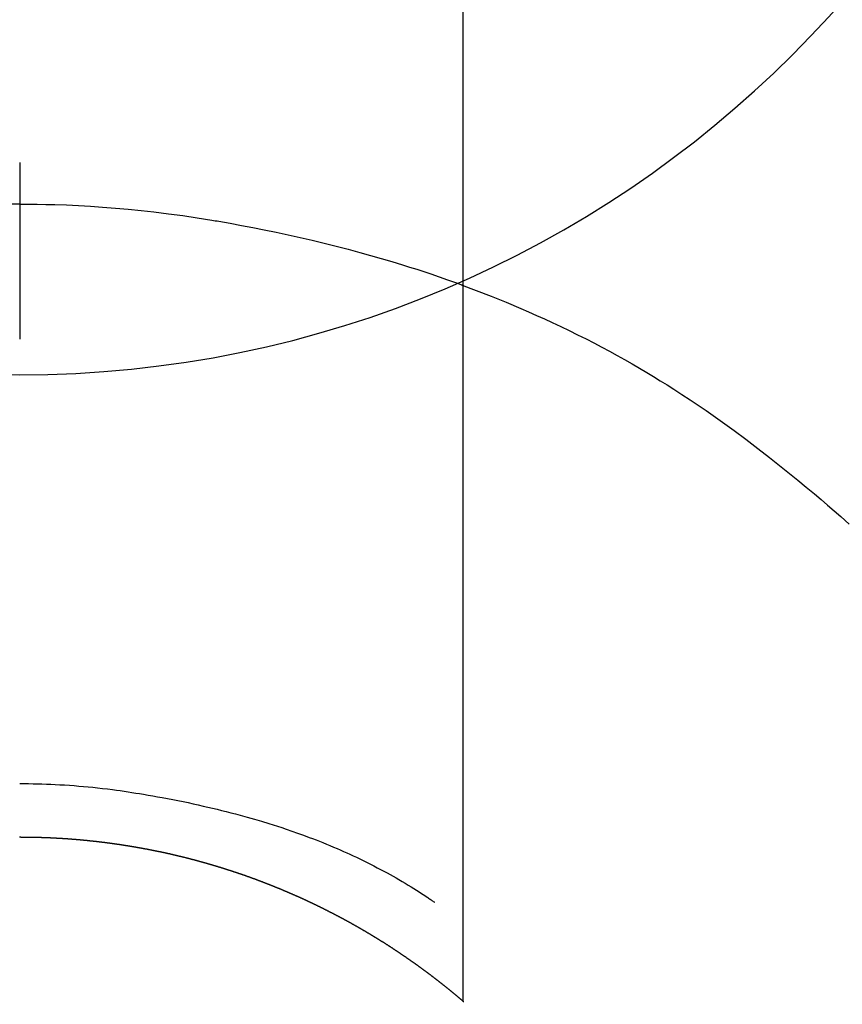
# Model space of a CAD drawing. Units: millimetres. Extents: x -109 to 26472, y -120 to 8847.
# Drawn here: x 15352 to 15366, y 7226 to 7243 of the extents above; entities that cross this region are included whole.
import ezdxf

# ---------------------------------------------------------------- set-up
doc = ezdxf.new("R2010")
doc.units = ezdxf.units.MM
doc.layers.get('DEFPOINTS').update_dxf_attribs({"color": 146})
doc.layers.add('150-機器', color=8, linetype='Continuous')
doc.layers.add('160-文字', color=254, linetype='Continuous')
doc.styles.add('KH001', font='txt')
doc.dimstyles.new('KH1xx030', dxfattribs={"dimscale": 30, "dimtxt": 2, "dimasz": 0.6, "dimexe": 0.3, "dimexo": 1.2, "dimgap": 0.5, "dimtad": 3, "dimdec": 1, "dimdsep": 46, "dimlunit": 6, "dimtxsty": 'KH001', "dimblk": 'DOT', "dimcen": 1, "dimdle": 1, "dimclrd": 256, "dimclre": 256, "dimclrt": 256, "dimadec": 0, "dimazin": 0, "dimtfac": 1, "dimtdec": 1, "dimtix": 1, "dimtmove": 2, "dimatfit": 3, "dimldrblk": 'CLOSEDBLANK', "dimfxl": 1, "dimtolj": 1, "dimtzin": 0, "dimlwd": -1, "dimlwe": -1, "dimarcsym": 0})

# ---------------------------------------------------------------- blocks, each defined once
blk = doc.blocks.new('F402_H')
at = {"layer": '150-機器', "color": 13, "linetype": 'Continuous'}
for p, q in [((-7.509, -29.11), (-7.509, 2.651)), ((0, -26.329), (0, -26.33))]:
    blk.add_line(p, q, dxfattribs=at)
for points in [[(0, -14.905), (0, -14.91), (0, -14.915), (0, -14.92), (0, -14.925), (0, -14.93), (0, -14.935), (0, -14.94), (0, -14.945), (0, -14.95), (0, -14.955), (0, -14.96), (0, -14.965), (0, -14.97), (0, -14.976), (0, -14.981), (0, -14.986), (0, -14.991), (0, -14.996), (0, -15.001), (0, -15.007), (0, -15.012), (0, -15.017), (0, -15.022), (0, -15.028), (0, -15.033), (0, -15.038), (0, -15.043), (0, -15.049), (0, -15.054), (0, -15.059), (0, -15.065), (0, -15.07), (0, -15.075), (0, -15.081), (0, -15.086), (0, -15.091), (0, -15.097), (0, -15.102), (0, -15.107), (0, -15.113), (0, -15.118), (0, -15.124), (0, -15.129), (0, -15.135), (0, -15.14), (0, -15.145), (0, -15.151), (0, -15.156), (0, -15.162), (0, -15.167), (0, -15.173), (0, -15.178), (0, -15.184), (0, -15.189), (0, -15.195), (0, -15.2), (0, -15.206), (0, -15.212), (0, -15.217), (0, -15.223), (0, -15.228), (0, -15.234), (0, -15.24), (0, -15.245), (0, -15.251), (0, -15.256), (0, -15.262), (0, -15.268), (0, -15.272), (0, -15.278), (0, -15.284), (0, -15.289), (0, -15.295), (0, -15.301), (0, -15.306), (0, -15.312), (0, -15.318), (0, -15.323), (0, -15.329), (0, -15.335), (0, -15.341), (0, -15.346), (0, -15.352), (0, -15.358), (0, -15.364), (0, -15.369), (0, -15.375), (0, -15.381), (0, -15.387), (0, -15.393), (0, -15.398), (0, -15.404), (0, -15.41), (0, -15.416), (0, -15.422), (0, -15.427), (0, -15.433), (0, -15.439), (0, -15.445), (0, -15.451), (0, -15.457), (0, -15.463), (0, -15.468), (0, -15.474), (0, -15.48), (0, -15.486), (0, -15.492), (0, -15.498), (0, -15.504), (0, -15.51), (0, -15.516), (0, -15.521), (0, -15.527), (0, -15.533), (0, -15.539), (0, -15.545), (0, -15.551), (0, -15.557), (0, -15.563), (0, -15.569), (0, -15.575), (0, -15.581), (0, -15.587), (0, -15.593), (0, -15.599), (0, -15.605), (0, -15.611)], [(0, -15.611), (-0.148, -15.612), (-0.296, -15.614), (-0.444, -15.616), (-0.592, -15.62), (-0.795, -15.626), (-0.998, -15.636), (-1.201, -15.647), (-1.404, -15.66), (-1.621, -15.677), (-1.837, -15.696), (-2.054, -15.718), (-2.27, -15.742), (-2.516, -15.773), (-2.761, -15.806), (-3.005, -15.842), (-3.25, -15.881), (-3.28, -15.886), (-3.311, -15.892), (-3.341, -15.897), (-3.371, -15.902), (-3.564, -15.936), (-3.756, -15.971), (-3.949, -16.007), (-4.14, -16.045), (-4.344, -16.087), (-4.547, -16.131), (-4.75, -16.176), (-4.952, -16.223), (-5.155, -16.272), (-5.357, -16.322), (-5.559, -16.374), (-5.76, -16.428), (-5.94, -16.479), (-6.12, -16.53), (-6.299, -16.583), (-6.477, -16.638), (-6.599, -16.676), (-6.72, -16.715), (-6.841, -16.754), (-6.962, -16.794), (-7.101, -16.842), (-7.239, -16.891), (-7.377, -16.94), (-7.515, -16.99)], [(0, -15.611), (0, -15.629), (0, -15.647), (0, -15.664), (0, -15.682), (0, -15.7), (0, -15.718), (0, -15.736), (0, -15.754), (0, -15.772), (0, -15.79), (0, -15.808), (0, -15.826), (0, -15.844), (0, -15.862), (0, -15.88), (0, -15.898), (0, -15.916), (0, -15.934), (0, -15.952), (0, -15.97), (0, -15.988), (0, -16.006), (0, -16.024), (0, -16.041), (0, -16.059), (0, -16.077), (0, -16.095), (0, -16.113), (0, -16.131), (0, -16.149), (0, -16.167), (0, -16.185), (0, -16.203), (0, -16.221), (0, -16.239), (0, -16.257), (0, -16.275), (0, -16.293), (0, -16.311), (0, -16.329), (0, -16.347), (0, -16.365), (0, -16.383), (0, -16.401), (0, -16.418), (0, -16.436), (0, -16.454), (0, -16.472), (0, -16.49), (0, -16.508), (0, -16.526), (0, -16.544), (0, -16.562), (0, -16.58), (0, -16.598), (0, -16.616), (0, -16.634), (0, -16.653), (0, -16.671), (0, -16.689), (0, -16.707), (0, -16.725), (0, -16.743), (0, -16.761), (0, -16.779), (0, -16.796), (0, -16.814), (0, -16.832), (0, -16.85), (0, -16.868), (0, -16.886), (0, -16.904), (0, -16.922), (0, -16.94), (0, -16.958), (0, -16.976), (0, -16.994), (0, -17.012), (0, -17.031), (0, -17.049), (0, -17.067), (0, -17.085), (0, -17.103), (0, -17.121), (0, -17.139), (0, -17.156), (0, -17.174), (0, -17.192), (0, -17.21), (0, -17.228), (0, -17.246), (0, -17.264), (0, -17.282), (0, -17.3), (0, -17.318), (0, -17.336), (0, -17.354), (0, -17.372), (0, -17.391), (0, -17.409), (0, -17.427), (0, -17.445), (0, -17.463), (0, -17.481), (0, -17.499), (0, -17.517), (0, -17.534), (0, -17.552), (0, -17.57), (0, -17.588), (0, -17.606), (0, -17.624), (0, -17.642), (0, -17.66), (0, -17.678), (0, -17.696), (0, -17.714), (0, -17.732), (0, -17.75), (0, -17.768), (0, -17.786), (0, -17.805), (0, -17.823), (0, -17.841), (0, -17.859), (0, -17.877), (0, -17.895)], [(0, -15.611), (0.148, -15.612)], [(-7.475, -16.975), (-7.728, -17.073), (-7.98, -17.172), (-8.232, -17.272), (-8.482, -17.377), (-8.615, -17.435), (-8.749, -17.494), (-8.881, -17.554), (-9.013, -17.615), (-9.157, -17.683), (-9.301, -17.752), (-9.444, -17.822), (-9.586, -17.894), (-9.719, -17.962), (-9.851, -18.031), (-9.983, -18.102), (-10.115, -18.174), (-10.24, -18.244), (-10.365, -18.315), (-10.489, -18.387), (-10.613, -18.46), (-10.729, -18.53), (-10.844, -18.6), (-10.958, -18.672), (-11.072, -18.744), (-11.21, -18.833), (-11.347, -18.924), (-11.483, -19.015), (-11.619, -19.107), (-11.738, -19.19), (-11.856, -19.273), (-11.974, -19.357), (-12.091, -19.442), (-12.293, -19.593), (-12.493, -19.746), (-12.692, -19.901), (-12.889, -20.058), (-13.031, -20.172), (-13.172, -20.286), (-13.312, -20.401), (-13.452, -20.518), (-13.564, -20.612), (-13.676, -20.708), (-13.788, -20.804), (-13.898, -20.901), (-14.043, -21.028)], [(0, -25.421), (-0.076, -25.421), (-0.151, -25.422), (-0.227, -25.423), (-0.303, -25.425), (-0.377, -25.427), (-0.451, -25.429), (-0.525, -25.432), (-0.599, -25.436), (-0.68, -25.44), (-0.761, -25.444), (-0.842, -25.45), (-0.923, -25.455), (-1.001, -25.462), (-1.08, -25.469), (-1.158, -25.477), (-1.236, -25.484), (-1.319, -25.493), (-1.403, -25.502), (-1.486, -25.512), (-1.569, -25.522), (-1.636, -25.531), (-1.702, -25.54), (-1.768, -25.55), (-1.834, -25.56), (-1.899, -25.57), (-1.964, -25.581), (-2.029, -25.591), (-2.094, -25.602), (-2.174, -25.616), (-2.254, -25.63), (-2.334, -25.644), (-2.414, -25.659), (-2.502, -25.675), (-2.59, -25.692), (-2.677, -25.709), (-2.765, -25.727), (-2.85, -25.744), (-2.936, -25.763), (-3.021, -25.781), (-3.106, -25.801), (-3.184, -25.818), (-3.262, -25.837), (-3.34, -25.855), (-3.417, -25.874), (-3.496, -25.894), (-3.574, -25.914), (-3.652, -25.934), (-3.73, -25.955), (-3.852, -25.989), (-3.973, -26.023), (-4.094, -26.059), (-4.215, -26.096), (-4.289, -26.119), (-4.362, -26.142), (-4.435, -26.166), (-4.508, -26.191), (-4.607, -26.224), (-4.705, -26.259), (-4.804, -26.295), (-4.901, -26.331), (-4.959, -26.353), (-5.017, -26.375), (-5.074, -26.398), (-5.132, -26.421), (-5.192, -26.445), (-5.252, -26.47), (-5.311, -26.495), (-5.371, -26.521), (-5.426, -26.544), (-5.481, -26.568), (-5.535, -26.593), (-5.59, -26.617), (-5.646, -26.643), (-5.702, -26.669), (-5.758, -26.696), (-5.814, -26.723), (-5.86, -26.746), (-5.906, -26.769), (-5.952, -26.792), (-5.997, -26.816), (-6.053, -26.845), (-6.108, -26.874), (-6.164, -26.903), (-6.219, -26.933), (-6.27, -26.96), (-6.32, -26.989), (-6.37, -27.017), (-6.42, -27.046), (-6.473, -27.077), (-6.524, -27.108), (-6.576, -27.139), (-6.628, -27.171), (-6.672, -27.198), (-6.716, -27.226), (-6.76, -27.254), (-6.803, -27.283), (-6.829, -27.299), (-6.855, -27.316), (-6.88, -27.333), (-6.906, -27.35), (-6.921, -27.36), (-6.936, -27.37), (-6.95, -27.38), (-6.965, -27.39), (-6.977, -27.399), (-6.989, -27.408), (-7.001, -27.416), (-7.014, -27.424), (-7.015, -27.425), (-7.016, -27.426), (-7.017, -27.427), (-7.019, -27.427)], [(-7.517, -29.117), (-7.513, -29.113), (-7.509, -29.11), (-7.505, -29.107), (-7.501, -29.103), (-7.497, -29.1), (-7.493, -29.096), (-7.489, -29.093), (-7.486, -29.09), (-7.482, -29.086), (-7.478, -29.083), (-7.474, -29.08), (-7.47, -29.076), (-7.466, -29.073), (-7.462, -29.069), (-7.458, -29.066), (-7.454, -29.063), (-7.45, -29.059), (-7.446, -29.056), (-7.442, -29.052), (-7.438, -29.049), (-7.434, -29.046), (-7.43, -29.042), (-7.426, -29.039), (-7.422, -29.036), (-7.418, -29.032), (-7.414, -29.029), (-7.41, -29.025), (-7.406, -29.022), (-7.402, -29.019), (-7.398, -29.015), (-7.394, -29.012), (-7.39, -29.009), (-7.386, -29.005), (-7.382, -29.002), (-7.378, -28.998), (-7.374, -28.995), (-7.37, -28.992), (-7.366, -28.988), (-7.362, -28.985), (-7.357, -28.982), (-7.353, -28.978), (-7.349, -28.975), (-7.345, -28.972), (-7.341, -28.968), (-7.337, -28.965), (-7.333, -28.962), (-7.329, -28.958), (-7.325, -28.955), (-7.321, -28.952), (-7.317, -28.948), (-7.313, -28.945), (-7.309, -28.942), (-7.305, -28.938), (-7.301, -28.935), (-7.297, -28.932), (-7.293, -28.929), (-7.289, -28.925), (-7.285, -28.922), (-7.281, -28.919), (-7.276, -28.915), (-7.272, -28.912), (-7.268, -28.909), (-7.264, -28.905), (-7.26, -28.902), (-7.256, -28.899), (-7.252, -28.896), (-7.248, -28.892), (-7.244, -28.889), (-7.24, -28.886), (-7.236, -28.882), (-7.232, -28.879), (-7.228, -28.876), (-7.223, -28.873), (-7.219, -28.869), (-7.215, -28.866), (-7.211, -28.863), (-7.207, -28.859), (-7.203, -28.856), (-7.199, -28.853), (-7.195, -28.85), (-7.191, -28.846), (-7.187, -28.843), (-7.183, -28.84), (-7.178, -28.838), (-7.174, -28.834), (-7.17, -28.831), (-7.166, -28.828), (-7.162, -28.825), (-7.158, -28.821), (-7.154, -28.818), (-7.15, -28.815), (-7.146, -28.812), (-7.141, -28.808), (-7.137, -28.805), (-7.133, -28.802), (-7.129, -28.799), (-7.125, -28.795), (-7.121, -28.792), (-7.117, -28.789), (-7.113, -28.786), (-7.109, -28.782), (-7.105, -28.779), (-7.101, -28.776), (-7.097, -28.773), (-7.093, -28.769), (-7.089, -28.766), (-7.085, -28.763), (-7.081, -28.76), (-7.076, -28.757), (-7.072, -28.753), (-7.068, -28.75), (-7.064, -28.747), (-7.06, -28.744), (-7.056, -28.741), (-7.052, -28.737), (-7.047, -28.734), (-7.043, -28.731), (-7.039, -28.728), (-7.035, -28.725), (-7.031, -28.721), (-7.027, -28.718), (-7.023, -28.715), (-7.018, -28.712), (-7.014, -28.709), (-7.01, -28.705), (-7.006, -28.702), (-7.002, -28.699), (-6.998, -28.696), (-6.993, -28.693), (-6.989, -28.69), (-6.985, -28.686), (-6.981, -28.683), (-6.977, -28.68), (-6.973, -28.677), (-6.968, -28.674), (-6.964, -28.671), (-6.96, -28.667), (-6.956, -28.664), (-6.952, -28.661), (-6.948, -28.658), (-6.943, -28.655), (-6.939, -28.652), (-6.935, -28.648), (-6.931, -28.645), (-6.927, -28.642), (-6.922, -28.639), (-6.918, -28.636), (-6.914, -28.633), (-6.91, -28.63), (-6.906, -28.626), (-6.901, -28.623), (-6.897, -28.62), (-6.893, -28.617), (-6.889, -28.614), (-6.885, -28.611), (-6.88, -28.608), (-6.876, -28.605), (-6.872, -28.601), (-6.868, -28.598), (-6.864, -28.595), (-6.859, -28.592), (-6.855, -28.589), (-6.851, -28.586), (-6.847, -28.583), (-6.843, -28.58), (-6.838, -28.577), (-6.834, -28.573), (-6.83, -28.57), (-6.826, -28.567), (-6.821, -28.564), (-6.817, -28.561), (-6.813, -28.558), (-6.809, -28.555), (-6.805, -28.552), (-6.8, -28.549), (-6.796, -28.546), (-6.792, -28.542), (-6.788, -28.539), (-6.783, -28.536), (-6.779, -28.533), (-6.775, -28.53), (-6.771, -28.527), (-6.766, -28.524), (-6.762, -28.521), (-6.758, -28.518), (-6.754, -28.515), (-6.749, -28.512), (-6.745, -28.509), (-6.741, -28.506), (-6.737, -28.503), (-6.733, -28.499), (-6.729, -28.496), (-6.725, -28.493), (-6.721, -28.49), (-6.716, -28.487), (-6.712, -28.484), (-6.708, -28.481), (-6.704, -28.478), (-6.699, -28.475), (-6.695, -28.472), (-6.691, -28.469), (-6.687, -28.466), (-6.682, -28.463), (-6.678, -28.461), (-6.674, -28.458), (-6.669, -28.455), (-6.665, -28.452), (-6.661, -28.449), (-6.657, -28.446), (-6.652, -28.443), (-6.648, -28.44), (-6.644, -28.437), (-6.639, -28.434), (-6.635, -28.431), (-6.631, -28.428), (-6.627, -28.425), (-6.622, -28.422), (-6.618, -28.419), (-6.614, -28.416), (-6.609, -28.413), (-6.605, -28.41), (-6.601, -28.407), (-6.597, -28.404), (-6.592, -28.401), (-6.588, -28.398), (-6.584, -28.395), (-6.579, -28.392), (-6.575, -28.389), (-6.571, -28.386), (-6.566, -28.383), (-6.562, -28.38), (-6.558, -28.377), (-6.554, -28.374), (-6.549, -28.371), (-6.545, -28.368), (-6.541, -28.365), (-6.536, -28.362), (-6.532, -28.359), (-6.528, -28.356), (-6.523, -28.353), (-6.519, -28.35), (-6.515, -28.347), (-6.51, -28.344), (-6.506, -28.341), (-6.502, -28.338), (-6.497, -28.335), (-6.493, -28.332), (-6.489, -28.329), (-6.484, -28.326), (-6.48, -28.323), (-6.476, -28.321), (-6.471, -28.318), (-6.467, -28.315), (-6.463, -28.312), (-6.458, -28.309), (-6.454, -28.306), (-6.45, -28.303), (-6.445, -28.3), (-6.441, -28.297), (-6.437, -28.294), (-6.432, -28.291), (-6.428, -28.288), (-6.424, -28.285), (-6.419, -28.282), (-6.415, -28.28), (-6.411, -28.277), (-6.406, -28.274), (-6.402, -28.271), (-6.397, -28.268), (-6.393, -28.265), (-6.389, -28.262), (-6.384, -28.259), (-6.38, -28.256), (-6.376, -28.253), (-6.371, -28.25), (-6.367, -28.248), (-6.363, -28.245), (-6.358, -28.242), (-6.355, -28.239), (-6.35, -28.236), (-6.346, -28.233), (-6.342, -28.23), (-6.337, -28.227), (-6.333, -28.225), (-6.329, -28.222), (-6.324, -28.219), (-6.32, -28.216), (-6.315, -28.213), (-6.311, -28.21), (-6.307, -28.207), (-6.302, -28.204), (-6.298, -28.202), (-6.293, -28.199), (-6.289, -28.196), (-6.285, -28.193), (-6.28, -28.19), (-6.276, -28.187), (-6.271, -28.184), (-6.267, -28.182), (-6.263, -28.179), (-6.258, -28.176), (-6.254, -28.173), (-6.249, -28.17), (-6.245, -28.167), (-6.241, -28.165), (-6.236, -28.162), (-6.232, -28.159), (-6.227, -28.156), (-6.223, -28.153), (-6.219, -28.15), (-6.214, -28.148), (-6.21, -28.145), (-6.205, -28.142), (-6.201, -28.139), (-6.197, -28.136), (-6.192, -28.134), (-6.188, -28.131), (-6.183, -28.128), (-6.179, -28.125), (-6.174, -28.122), (-6.17, -28.119), (-6.166, -28.117), (-6.161, -28.114), (-6.157, -28.111), (-6.152, -28.108), (-6.148, -28.105), (-6.143, -28.103), (-6.139, -28.1), (-6.135, -28.097), (-6.13, -28.094), (-6.126, -28.092), (-6.121, -28.089), (-6.117, -28.086), (-6.112, -28.084), (-6.108, -28.081), (-6.103, -28.079), (-6.099, -28.076), (-6.095, -28.073), (-6.09, -28.07), (-6.086, -28.068), (-6.081, -28.065), (-6.077, -28.062), (-6.072, -28.059), (-6.068, -28.057), (-6.063, -28.054), (-6.059, -28.051), (-6.054, -28.048), (-6.05, -28.046), (-6.046, -28.043), (-6.041, -28.04), (-6.037, -28.037), (-6.032, -28.035), (-6.028, -28.032), (-6.023, -28.029), (-6.019, -28.026), (-6.014, -28.024), (-6.01, -28.021), (-6.005, -28.018), (-6.001, -28.015), (-5.996, -28.013), (-5.992, -28.01), (-5.987, -28.007), (-5.983, -28.005), (-5.979, -28.002), (-5.975, -27.999), (-5.971, -27.996), (-5.966, -27.994), (-5.962, -27.991), (-5.957, -27.988), (-5.953, -27.986), (-5.948, -27.983), (-5.944, -27.98), (-5.939, -27.977), (-5.935, -27.975), (-5.93, -27.972), (-5.926, -27.969), (-5.921, -27.967), (-5.917, -27.964), (-5.912, -27.961), (-5.908, -27.959), (-5.903, -27.956), (-5.899, -27.953), (-5.894, -27.951), (-5.89, -27.948), (-5.885, -27.945), (-5.881, -27.943), (-5.876, -27.94), (-5.872, -27.937), (-5.867, -27.935), (-5.863, -27.932), (-5.858, -27.929), (-5.854, -27.927), (-5.849, -27.924), (-5.845, -27.921), (-5.84, -27.919), (-5.836, -27.916), (-5.831, -27.913), (-5.826, -27.911), (-5.822, -27.908), (-5.817, -27.905), (-5.813, -27.903), (-5.808, -27.9), (-5.804, -27.898), (-5.799, -27.895), (-5.795, -27.892), (-5.79, -27.89), (-5.786, -27.887), (-5.781, -27.884), (-5.777, -27.882), (-5.772, -27.879), (-5.768, -27.876), (-5.763, -27.874), (-5.759, -27.871), (-5.754, -27.869), (-5.749, -27.866), (-5.745, -27.863), (-5.74, -27.861), (-5.736, -27.858), (-5.731, -27.856), (-5.727, -27.853), (-5.722, -27.85), (-5.718, -27.848), (-5.713, -27.845), (-5.709, -27.843), (-5.704, -27.84), (-5.699, -27.837), (-5.695, -27.835), (-5.69, -27.832), (-5.686, -27.83), (-5.681, -27.827), (-5.677, -27.825), (-5.672, -27.822), (-5.668, -27.819), (-5.663, -27.817), (-5.658, -27.814), (-5.654, -27.812), (-5.649, -27.809), (-5.645, -27.807), (-5.64, -27.804), (-5.636, -27.801), (-5.631, -27.799), (-5.626, -27.796), (-5.622, -27.794), (-5.617, -27.791), (-5.613, -27.789), (-5.608, -27.786), (-5.604, -27.784), (-5.6, -27.781), (-5.595, -27.778), (-5.591, -27.776), (-5.586, -27.773), (-5.582, -27.771), (-5.577, -27.768), (-5.572, -27.766), (-5.568, -27.763), (-5.563, -27.761), (-5.559, -27.758), (-5.554, -27.756), (-5.549, -27.753), (-5.545, -27.751), (-5.54, -27.748), (-5.536, -27.746), (-5.531, -27.743), (-5.527, -27.741), (-5.522, -27.738), (-5.517, -27.736), (-5.513, -27.733), (-5.508, -27.731), (-5.504, -27.728), (-5.499, -27.726), (-5.494, -27.723), (-5.49, -27.721), (-5.485, -27.718), (-5.48, -27.716), (-5.476, -27.713), (-5.471, -27.711), (-5.467, -27.708), (-5.462, -27.707), (-5.457, -27.704), (-5.453, -27.702), (-5.448, -27.699), (-5.444, -27.697), (-5.439, -27.694), (-5.434, -27.692), (-5.43, -27.689), (-5.425, -27.687), (-5.42, -27.684), (-5.416, -27.682), (-5.411, -27.679), (-5.407, -27.677), (-5.402, -27.675), (-5.397, -27.672), (-5.393, -27.67), (-5.388, -27.667), (-5.383, -27.665), (-5.379, -27.662), (-5.374, -27.66), (-5.37, -27.657), (-5.365, -27.655), (-5.36, -27.653), (-5.356, -27.65), (-5.351, -27.648), (-5.346, -27.645), (-5.342, -27.643), (-5.337, -27.64), (-5.332, -27.638), (-5.328, -27.636), (-5.323, -27.633), (-5.318, -27.631), (-5.314, -27.628), (-5.309, -27.626), (-5.304, -27.623), (-5.3, -27.621), (-5.295, -27.619), (-5.291, -27.616), (-5.286, -27.614), (-5.281, -27.611), (-5.277, -27.609), (-5.272, -27.607), (-5.267, -27.604), (-5.263, -27.602), (-5.258, -27.6), (-5.253, -27.597), (-5.249, -27.595), (-5.244, -27.592), (-5.239, -27.59), (-5.235, -27.588), (-5.23, -27.585), (-5.225, -27.583), (-5.222, -27.58), (-5.217, -27.578), (-5.212, -27.576), (-5.208, -27.573), (-5.203, -27.571), (-5.198, -27.569), (-5.194, -27.566), (-5.189, -27.564), (-5.184, -27.562), (-5.179, -27.559), (-5.175, -27.557), (-5.17, -27.555), (-5.165, -27.552), (-5.161, -27.55), (-5.156, -27.547), (-5.151, -27.545), (-5.147, -27.543), (-5.142, -27.54), (-5.137, -27.538), (-5.133, -27.536), (-5.128, -27.533), (-5.123, -27.531), (-5.119, -27.529), (-5.114, -27.526), (-5.109, -27.524), (-5.104, -27.522), (-5.1, -27.52), (-5.095, -27.517), (-5.09, -27.515), (-5.086, -27.513), (-5.081, -27.51), (-5.076, -27.508), (-5.072, -27.506), (-5.067, -27.503), (-5.062, -27.501), (-5.057, -27.499), (-5.053, -27.496), (-5.048, -27.494), (-5.043, -27.492), (-5.039, -27.49), (-5.034, -27.487), (-5.029, -27.485), (-5.024, -27.483), (-5.02, -27.48), (-5.015, -27.478), (-5.01, -27.476), (-5.006, -27.474), (-5.001, -27.471), (-4.996, -27.469), (-4.991, -27.467), (-4.987, -27.465), (-4.982, -27.462), (-4.977, -27.46), (-4.973, -27.458), (-4.968, -27.456), (-4.963, -27.453), (-4.958, -27.451), (-4.954, -27.449), (-4.949, -27.447), (-4.944, -27.444), (-4.939, -27.442), (-4.935, -27.44), (-4.93, -27.438), (-4.925, -27.435), (-4.92, -27.433), (-4.916, -27.431), (-4.911, -27.429), (-4.906, -27.426), (-4.901, -27.424), (-4.897, -27.422), (-4.892, -27.42), (-4.887, -27.417), (-4.883, -27.415), (-4.878, -27.413), (-4.873, -27.411), (-4.868, -27.409), (-4.864, -27.406), (-4.859, -27.404), (-4.854, -27.402), (-4.849, -27.4), (-4.846, -27.398), (-4.841, -27.395), (-4.836, -27.393), (-4.831, -27.391), (-4.826, -27.389), (-4.822, -27.387), (-4.817, -27.384), (-4.812, -27.382), (-4.807, -27.38), (-4.803, -27.378), (-4.798, -27.376), (-4.793, -27.374), (-4.788, -27.371), (-4.784, -27.369), (-4.779, -27.367), (-4.774, -27.365), (-4.769, -27.363), (-4.765, -27.36), (-4.76, -27.358), (-4.755, -27.356), (-4.75, -27.354), (-4.745, -27.352), (-4.741, -27.35), (-4.736, -27.348), (-4.731, -27.345), (-4.726, -27.343), (-4.722, -27.341), (-4.717, -27.339), (-4.712, -27.337), (-4.707, -27.335), (-4.702, -27.333), (-4.698, -27.331), (-4.693, -27.329), (-4.688, -27.327), (-4.683, -27.325), (-4.679, -27.323), (-4.674, -27.321), (-4.669, -27.319), (-4.664, -27.317), (-4.659, -27.314), (-4.655, -27.312), (-4.65, -27.31), (-4.645, -27.308), (-4.64, -27.306), (-4.635, -27.304), (-4.631, -27.302), (-4.626, -27.3), (-4.621, -27.298), (-4.616, -27.295), (-4.611, -27.293), (-4.607, -27.291), (-4.602, -27.289), (-4.597, -27.287), (-4.592, -27.285), (-4.587, -27.283), (-4.583, -27.281), (-4.578, -27.279), (-4.573, -27.277), (-4.568, -27.275), (-4.563, -27.273), (-4.559, -27.27), (-4.554, -27.268), (-4.549, -27.266), (-4.544, -27.264), (-4.539, -27.262), (-4.534, -27.26), (-4.53, -27.258), (-4.525, -27.256), (-4.52, -27.254), (-4.515, -27.252), (-4.51, -27.25), (-4.506, -27.248), (-4.501, -27.246), (-4.496, -27.244), (-4.491, -27.242), (-4.486, -27.24), (-4.481, -27.238), (-4.477, -27.236), (-4.472, -27.234), (-4.468, -27.231), (-4.463, -27.229), (-4.458, -27.227), (-4.453, -27.225), (-4.449, -27.223), (-4.444, -27.221), (-4.439, -27.219), (-4.434, -27.217), (-4.429, -27.215), (-4.424, -27.213), (-4.42, -27.211), (-4.415, -27.209), (-4.41, -27.207), (-4.405, -27.205), (-4.4, -27.203), (-4.395, -27.201), (-4.391, -27.199), (-4.386, -27.197), (-4.381, -27.195), (-4.376, -27.193), (-4.371, -27.191), (-4.366, -27.189), (-4.361, -27.187), (-4.357, -27.185), (-4.352, -27.183), (-4.347, -27.181), (-4.342, -27.179), (-4.337, -27.178), (-4.332, -27.176), (-4.327, -27.174), (-4.323, -27.172), (-4.318, -27.17), (-4.313, -27.168), (-4.308, -27.166), (-4.303, -27.164), (-4.298, -27.162), (-4.293, -27.16), (-4.289, -27.158), (-4.284, -27.156), (-4.279, -27.154), (-4.274, -27.152), (-4.269, -27.15), (-4.264, -27.148), (-4.259, -27.146), (-4.255, -27.144), (-4.25, -27.142), (-4.245, -27.14), (-4.24, -27.139), (-4.235, -27.137), (-4.23, -27.135), (-4.225, -27.133), (-4.22, -27.131), (-4.216, -27.129), (-4.211, -27.127), (-4.206, -27.125), (-4.201, -27.123), (-4.196, -27.121), (-4.191, -27.119), (-4.186, -27.117), (-4.181, -27.116), (-4.176, -27.114), (-4.172, -27.112), (-4.167, -27.11), (-4.162, -27.108), (-4.157, -27.106), (-4.152, -27.104), (-4.147, -27.102), (-4.142, -27.1), (-4.137, -27.099), (-4.133, -27.097), (-4.128, -27.095), (-4.123, -27.093), (-4.118, -27.091), (-4.113, -27.089), (-4.108, -27.087), (-4.103, -27.085), (-4.098, -27.084), (-4.094, -27.082), (-4.089, -27.08), (-4.085, -27.078), (-4.08, -27.076), (-4.075, -27.074), (-4.07, -27.072), (-4.065, -27.071), (-4.06, -27.069), (-4.055, -27.067), (-4.05, -27.065), (-4.045, -27.063), (-4.04, -27.061), (-4.036, -27.06), (-4.031, -27.058), (-4.026, -27.056), (-4.021, -27.054), (-4.016, -27.052), (-4.011, -27.05), (-4.006, -27.049), (-4.001, -27.047), (-3.996, -27.045), (-3.991, -27.043), (-3.986, -27.041), (-3.981, -27.04), (-3.977, -27.038), (-3.972, -27.036), (-3.967, -27.034), (-3.962, -27.032), (-3.957, -27.031), (-3.952, -27.029), (-3.947, -27.027), (-3.942, -27.025), (-3.937, -27.023), (-3.932, -27.022), (-3.927, -27.02), (-3.922, -27.018), (-3.918, -27.016), (-3.913, -27.014), (-3.908, -27.013), (-3.903, -27.011), (-3.898, -27.009), (-3.893, -27.007), (-3.888, -27.006), (-3.883, -27.004), (-3.878, -27.002), (-3.873, -27), (-3.868, -26.999), (-3.863, -26.997), (-3.858, -26.995), (-3.853, -26.993), (-3.848, -26.992), (-3.844, -26.99), (-3.839, -26.988), (-3.834, -26.986), (-3.829, -26.985), (-3.824, -26.983), (-3.819, -26.981), (-3.814, -26.979), (-3.809, -26.978), (-3.804, -26.976), (-3.799, -26.974), (-3.794, -26.972), (-3.789, -26.971), (-3.784, -26.969), (-3.779, -26.967), (-3.774, -26.966), (-3.769, -26.964), (-3.764, -26.962), (-3.759, -26.96), (-3.754, -26.959), (-3.75, -26.957), (-3.745, -26.955), (-3.74, -26.954), (-3.735, -26.953), (-3.73, -26.951), (-3.725, -26.95), (-3.72, -26.948), (-3.716, -26.946), (-3.711, -26.944), (-3.706, -26.943), (-3.701, -26.941), (-3.696, -26.939), (-3.691, -26.938), (-3.686, -26.936), (-3.681, -26.934), (-3.676, -26.933), (-3.671, -26.931), (-3.666, -26.929), (-3.661, -26.928), (-3.656, -26.926), (-3.651, -26.924), (-3.646, -26.923), (-3.641, -26.921), (-3.636, -26.919), (-3.631, -26.918), (-3.626, -26.916), (-3.621, -26.915), (-3.616, -26.913), (-3.612, -26.911), (-3.607, -26.91), (-3.602, -26.908), (-3.597, -26.906), (-3.592, -26.905), (-3.587, -26.903), (-3.582, -26.901), (-3.577, -26.9), (-3.572, -26.898), (-3.567, -26.897), (-3.562, -26.895), (-3.557, -26.893), (-3.552, -26.892), (-3.547, -26.89), (-3.542, -26.888), (-3.537, -26.887), (-3.532, -26.885), (-3.527, -26.884), (-3.522, -26.882), (-3.517, -26.88), (-3.512, -26.879), (-3.507, -26.877), (-3.502, -26.876), (-3.497, -26.874), (-3.492, -26.873), (-3.487, -26.871), (-3.482, -26.869), (-3.477, -26.868), (-3.472, -26.866), (-3.467, -26.865), (-3.462, -26.863), (-3.457, -26.861), (-3.452, -26.86), (-3.447, -26.858), (-3.442, -26.857), (-3.437, -26.855), (-3.432, -26.854), (-3.427, -26.852), (-3.422, -26.851), (-3.417, -26.849), (-3.412, -26.847), (-3.407, -26.846), (-3.402, -26.844), (-3.397, -26.843), (-3.392, -26.841), (-3.387, -26.84), (-3.382, -26.838), (-3.377, -26.837), (-3.372, -26.835), (-3.367, -26.834), (-3.362, -26.832), (-3.357, -26.831), (-3.352, -26.829), (-3.347, -26.827), (-3.342, -26.826), (-3.338, -26.824), (-3.333, -26.823), (-3.328, -26.821), (-3.323, -26.82), (-3.318, -26.818), (-3.313, -26.817), (-3.308, -26.815), (-3.303, -26.814), (-3.298, -26.812), (-3.293, -26.811), (-3.288, -26.809), (-3.283, -26.808), (-3.278, -26.806), (-3.273, -26.805), (-3.267, -26.803), (-3.262, -26.802), (-3.257, -26.8), (-3.252, -26.799), (-3.247, -26.798), (-3.242, -26.796), (-3.237, -26.795), (-3.232, -26.793), (-3.227, -26.792), (-3.222, -26.79), (-3.217, -26.789), (-3.212, -26.787), (-3.207, -26.786), (-3.202, -26.784), (-3.197, -26.783), (-3.192, -26.781), (-3.187, -26.78), (-3.182, -26.779), (-3.177, -26.777), (-3.172, -26.776), (-3.167, -26.774), (-3.162, -26.773), (-3.157, -26.771), (-3.152, -26.77), (-3.147, -26.768), (-3.142, -26.767), (-3.137, -26.766), (-3.132, -26.764), (-3.127, -26.763), (-3.122, -26.761), (-3.116, -26.76), (-3.111, -26.759), (-3.106, -26.757), (-3.101, -26.756), (-3.096, -26.754), (-3.091, -26.753), (-3.086, -26.751), (-3.081, -26.75), (-3.076, -26.749), (-3.071, -26.747), (-3.066, -26.746), (-3.061, -26.744), (-3.056, -26.743), (-3.051, -26.742), (-3.046, -26.74), (-3.041, -26.739), (-3.036, -26.738), (-3.031, -26.736), (-3.026, -26.735), (-3.021, -26.733), (-3.015, -26.732), (-3.01, -26.731), (-3.005, -26.729), (-3, -26.728), (-2.995, -26.727), (-2.99, -26.725), (-2.985, -26.724), (-2.98, -26.723), (-2.975, -26.721), (-2.97, -26.72), (-2.965, -26.718), (-2.961, -26.717), (-2.956, -26.716), (-2.951, -26.714), (-2.946, -26.713), (-2.941, -26.712), (-2.935, -26.71), (-2.93, -26.709), (-2.925, -26.708), (-2.92, -26.706), (-2.915, -26.705), (-2.91, -26.704), (-2.905, -26.702), (-2.9, -26.701), (-2.895, -26.7), (-2.89, -26.699), (-2.885, -26.697), (-2.88, -26.696), (-2.875, -26.695), (-2.87, -26.693), (-2.865, -26.692), (-2.859, -26.691), (-2.854, -26.689), (-2.849, -26.688), (-2.844, -26.687), (-2.839, -26.686), (-2.834, -26.684), (-2.829, -26.683), (-2.824, -26.682), (-2.819, -26.68), (-2.814, -26.679), (-2.809, -26.678), (-2.804, -26.677), (-2.798, -26.675), (-2.793, -26.674), (-2.788, -26.673), (-2.783, -26.671), (-2.778, -26.67), (-2.773, -26.669), (-2.768, -26.668), (-2.763, -26.666), (-2.758, -26.665), (-2.753, -26.664), (-2.748, -26.663), (-2.743, -26.661), (-2.737, -26.66), (-2.732, -26.659), (-2.727, -26.658), (-2.722, -26.656), (-2.717, -26.655), (-2.712, -26.654), (-2.707, -26.653), (-2.702, -26.652), (-2.697, -26.65), (-2.692, -26.649), (-2.687, -26.648), (-2.681, -26.647), (-2.676, -26.645), (-2.671, -26.644), (-2.666, -26.643), (-2.661, -26.642), (-2.656, -26.641), (-2.651, -26.639), (-2.646, -26.638), (-2.641, -26.637), (-2.636, -26.636), (-2.63, -26.635), (-2.625, -26.633), (-2.62, -26.632), (-2.615, -26.631), (-2.61, -26.63), (-2.605, -26.629), (-2.6, -26.627), (-2.595, -26.626), (-2.59, -26.625), (-2.586, -26.624), (-2.58, -26.623), (-2.575, -26.622), (-2.57, -26.62), (-2.565, -26.619), (-2.56, -26.618), (-2.555, -26.617), (-2.55, -26.616), (-2.545, -26.615), (-2.54, -26.613), (-2.534, -26.612), (-2.529, -26.611), (-2.524, -26.61), (-2.519, -26.609), (-2.514, -26.608), (-2.509, -26.607), (-2.504, -26.605), (-2.499, -26.604), (-2.494, -26.603), (-2.488, -26.602), (-2.483, -26.601), (-2.478, -26.6), (-2.473, -26.599), (-2.468, -26.598), (-2.463, -26.596), (-2.458, -26.595), (-2.453, -26.594), (-2.448, -26.593), (-2.442, -26.592), (-2.437, -26.591), (-2.432, -26.59), (-2.427, -26.589), (-2.422, -26.588), (-2.417, -26.586), (-2.412, -26.585), (-2.407, -26.584), (-2.401, -26.583), (-2.396, -26.582), (-2.391, -26.581), (-2.386, -26.58), (-2.381, -26.579), (-2.376, -26.578), (-2.371, -26.578), (-2.366, -26.577), (-2.36, -26.575), (-2.355, -26.574), (-2.35, -26.573), (-2.345, -26.572), (-2.34, -26.571), (-2.335, -26.57), (-2.33, -26.569), (-2.324, -26.568), (-2.319, -26.567), (-2.314, -26.566), (-2.309, -26.565), (-2.304, -26.564), (-2.299, -26.563), (-2.294, -26.562), (-2.289, -26.561), (-2.283, -26.56), (-2.278, -26.559), (-2.273, -26.558), (-2.268, -26.557), (-2.263, -26.556), (-2.258, -26.554), (-2.253, -26.553), (-2.247, -26.552), (-2.242, -26.551), (-2.237, -26.55), (-2.232, -26.549), (-2.227, -26.548), (-2.222, -26.547), (-2.217, -26.546), (-2.211, -26.545), (-2.207, -26.544), (-2.202, -26.543), (-2.197, -26.542), (-2.192, -26.541), (-2.187, -26.54), (-2.182, -26.539), (-2.176, -26.538), (-2.171, -26.537), (-2.166, -26.536), (-2.161, -26.535), (-2.156, -26.534), (-2.151, -26.533), (-2.146, -26.532), (-2.14, -26.532), (-2.135, -26.531), (-2.13, -26.53), (-2.125, -26.529), (-2.12, -26.528), (-2.115, -26.527), (-2.11, -26.526), (-2.104, -26.525), (-2.099, -26.524), (-2.094, -26.523), (-2.089, -26.522), (-2.084, -26.521), (-2.079, -26.52), (-2.074, -26.519), (-2.068, -26.518), (-2.063, -26.517), (-2.058, -26.516), (-2.053, -26.515), (-2.048, -26.514), (-2.043, -26.513), (-2.037, -26.513), (-2.032, -26.512), (-2.027, -26.511), (-2.022, -26.51), (-2.017, -26.509), (-2.012, -26.508), (-2.006, -26.507), (-2.001, -26.506), (-1.996, -26.505), (-1.991, -26.504), (-1.986, -26.503), (-1.981, -26.502), (-1.976, -26.502), (-1.97, -26.501), (-1.965, -26.5), (-1.96, -26.499), (-1.955, -26.498), (-1.95, -26.497), (-1.945, -26.496), (-1.939, -26.495), (-1.934, -26.494), (-1.929, -26.494), (-1.924, -26.493), (-1.919, -26.492), (-1.914, -26.491), (-1.908, -26.49), (-1.903, -26.489), (-1.898, -26.488), (-1.893, -26.488), (-1.888, -26.487), (-1.883, -26.486), (-1.877, -26.485), (-1.872, -26.484), (-1.867, -26.483), (-1.862, -26.482), (-1.857, -26.482), (-1.852, -26.481), (-1.846, -26.48), (-1.841, -26.479), (-1.836, -26.478), (-1.832, -26.477), (-1.827, -26.477), (-1.822, -26.476), (-1.816, -26.475), (-1.811, -26.474), (-1.806, -26.473), (-1.801, -26.472), (-1.796, -26.472), (-1.79, -26.471), (-1.785, -26.47), (-1.78, -26.469), (-1.775, -26.468), (-1.77, -26.468), (-1.765, -26.467), (-1.759, -26.466), (-1.754, -26.465), (-1.749, -26.464), (-1.744, -26.464), (-1.739, -26.463), (-1.734, -26.462), (-1.728, -26.461), (-1.723, -26.46), (-1.718, -26.46), (-1.713, -26.459), (-1.708, -26.458), (-1.702, -26.457), (-1.697, -26.457), (-1.692, -26.456), (-1.687, -26.455), (-1.682, -26.454), (-1.677, -26.453), (-1.671, -26.453), (-1.666, -26.452), (-1.661, -26.451), (-1.656, -26.45), (-1.651, -26.45), (-1.645, -26.449), (-1.64, -26.448), (-1.635, -26.447), (-1.63, -26.447), (-1.625, -26.446), (-1.619, -26.445), (-1.614, -26.444), (-1.609, -26.444), (-1.604, -26.443), (-1.599, -26.442), (-1.594, -26.442), (-1.588, -26.441), (-1.583, -26.44), (-1.578, -26.439), (-1.573, -26.439), (-1.568, -26.438), (-1.562, -26.437), (-1.557, -26.437), (-1.552, -26.436), (-1.547, -26.435), (-1.542, -26.434), (-1.536, -26.434), (-1.531, -26.433), (-1.526, -26.432), (-1.521, -26.432), (-1.516, -26.431), (-1.51, -26.43), (-1.505, -26.43), (-1.5, -26.429), (-1.495, -26.428), (-1.49, -26.428), (-1.485, -26.427), (-1.479, -26.426), (-1.474, -26.426), (-1.469, -26.425), (-1.464, -26.424), (-1.459, -26.424), (-1.454, -26.423), (-1.449, -26.422), (-1.444, -26.422), (-1.439, -26.421), (-1.434, -26.42), (-1.428, -26.42), (-1.423, -26.419), (-1.418, -26.418), (-1.413, -26.418), (-1.408, -26.417), (-1.402, -26.416), (-1.397, -26.416), (-1.392, -26.415), (-1.387, -26.414), (-1.382, -26.414), (-1.376, -26.413), (-1.371, -26.413), (-1.366, -26.412), (-1.361, -26.411), (-1.356, -26.411), (-1.35, -26.41), (-1.345, -26.409), (-1.34, -26.409), (-1.335, -26.408), (-1.33, -26.408), (-1.324, -26.407), (-1.319, -26.406), (-1.314, -26.406), (-1.309, -26.405), (-1.304, -26.405), (-1.298, -26.404), (-1.293, -26.403), (-1.288, -26.403), (-1.283, -26.402), (-1.277, -26.402), (-1.272, -26.401), (-1.267, -26.401), (-1.262, -26.4), (-1.257, -26.399), (-1.251, -26.399), (-1.246, -26.398), (-1.241, -26.398), (-1.236, -26.397), (-1.231, -26.397), (-1.225, -26.396), (-1.22, -26.395), (-1.215, -26.395), (-1.21, -26.394), (-1.205, -26.394), (-1.199, -26.393), (-1.194, -26.393), (-1.189, -26.392), (-1.184, -26.392), (-1.179, -26.391), (-1.173, -26.391), (-1.168, -26.39), (-1.163, -26.39), (-1.158, -26.389), (-1.152, -26.388), (-1.147, -26.388), (-1.142, -26.387), (-1.137, -26.387), (-1.132, -26.386), (-1.126, -26.386), (-1.121, -26.385), (-1.116, -26.385), (-1.111, -26.384), (-1.106, -26.384), (-1.1, -26.383), (-1.095, -26.383), (-1.09, -26.382), (-1.085, -26.382), (-1.079, -26.381), (-1.075, -26.381), (-1.07, -26.38), (-1.065, -26.38), (-1.06, -26.379), (-1.054, -26.379), (-1.049, -26.378), (-1.044, -26.378), (-1.039, -26.378), (-1.034, -26.377), (-1.028, -26.377), (-1.023, -26.376), (-1.018, -26.376), (-1.013, -26.375), (-1.007, -26.375), (-1.002, -26.374), (-0.997, -26.374), (-0.992, -26.373), (-0.987, -26.373), (-0.981, -26.372), (-0.976, -26.372), (-0.971, -26.372), (-0.966, -26.371), (-0.96, -26.371), (-0.955, -26.37), (-0.95, -26.37), (-0.945, -26.369), (-0.94, -26.369), (-0.934, -26.369), (-0.929, -26.368), (-0.924, -26.368), (-0.919, -26.367), (-0.913, -26.367), (-0.908, -26.366), (-0.903, -26.366), (-0.898, -26.366), (-0.893, -26.365), (-0.887, -26.365), (-0.882, -26.364), (-0.877, -26.364), (-0.872, -26.364), (-0.866, -26.363), (-0.861, -26.363), (-0.856, -26.362), (-0.851, -26.362), (-0.846, -26.362), (-0.84, -26.361), (-0.835, -26.361), (-0.83, -26.361), (-0.825, -26.36), (-0.819, -26.36), (-0.814, -26.359), (-0.809, -26.359), (-0.804, -26.359), (-0.799, -26.358), (-0.793, -26.358), (-0.788, -26.358), (-0.783, -26.357), (-0.778, -26.357), (-0.772, -26.356), (-0.767, -26.356), (-0.762, -26.356), (-0.757, -26.355), (-0.751, -26.355), (-0.746, -26.355), (-0.741, -26.354), (-0.736, -26.354), (-0.731, -26.354), (-0.725, -26.353), (-0.72, -26.353), (-0.715, -26.353), (-0.71, -26.352), (-0.704, -26.352), (-0.7, -26.352), (-0.695, -26.351), (-0.69, -26.351), (-0.685, -26.351), (-0.679, -26.351), (-0.674, -26.35), (-0.669, -26.35), (-0.664, -26.35), (-0.658, -26.349), (-0.653, -26.349), (-0.648, -26.349), (-0.643, -26.348), (-0.637, -26.348), (-0.632, -26.348), (-0.627, -26.348), (-0.622, -26.347), (-0.617, -26.347), (-0.611, -26.347), (-0.606, -26.346), (-0.601, -26.346), (-0.596, -26.346), (-0.59, -26.346), (-0.585, -26.345), (-0.58, -26.345), (-0.575, -26.345), (-0.569, -26.345), (-0.564, -26.344), (-0.559, -26.344), (-0.554, -26.344), (-0.548, -26.344), (-0.543, -26.343), (-0.538, -26.343), (-0.533, -26.343), (-0.528, -26.343), (-0.522, -26.342), (-0.517, -26.342), (-0.512, -26.342), (-0.507, -26.342), (-0.501, -26.341), (-0.496, -26.341), (-0.491, -26.341), (-0.486, -26.341), (-0.48, -26.341), (-0.475, -26.34), (-0.47, -26.34), (-0.465, -26.34), (-0.46, -26.34), (-0.454, -26.339), (-0.449, -26.339), (-0.444, -26.339), (-0.439, -26.339), (-0.433, -26.339), (-0.428, -26.338), (-0.423, -26.338), (-0.418, -26.338), (-0.412, -26.338), (-0.407, -26.338), (-0.402, -26.338), (-0.397, -26.337), (-0.391, -26.337), (-0.386, -26.337), (-0.381, -26.337), (-0.376, -26.337), (-0.371, -26.336), (-0.365, -26.336), (-0.36, -26.336), (-0.355, -26.336), (-0.35, -26.336), (-0.344, -26.336), (-0.339, -26.335), (-0.334, -26.335), (-0.329, -26.335), (-0.324, -26.335), (-0.319, -26.335), (-0.314, -26.335), (-0.309, -26.335), (-0.303, -26.334), (-0.298, -26.334), (-0.293, -26.334), (-0.288, -26.334), (-0.282, -26.334), (-0.277, -26.334), (-0.272, -26.334), (-0.267, -26.333), (-0.262, -26.333), (-0.256, -26.333), (-0.251, -26.333), (-0.246, -26.333), (-0.241, -26.333), (-0.235, -26.333), (-0.23, -26.333), (-0.225, -26.333), (-0.22, -26.332), (-0.214, -26.332), (-0.209, -26.332), (-0.204, -26.332), (-0.199, -26.332), (-0.193, -26.332), (-0.188, -26.332), (-0.183, -26.332), (-0.178, -26.332), (-0.173, -26.332), (-0.167, -26.332), (-0.162, -26.332), (-0.157, -26.332), (-0.152, -26.331), (-0.146, -26.331), (-0.141, -26.331), (-0.136, -26.331), (-0.131, -26.331), (-0.125, -26.331), (-0.12, -26.331), (-0.115, -26.331), (-0.11, -26.331), (-0.104, -26.331), (-0.099, -26.331), (-0.094, -26.331), (-0.089, -26.331), (-0.083, -26.331), (-0.078, -26.331), (-0.073, -26.331), (-0.068, -26.331), (-0.062, -26.331), (-0.057, -26.331), (-0.052, -26.331), (-0.047, -26.331), (-0.042, -26.331), (-0.036, -26.331), (-0.031, -26.331), (-0.026, -26.331), (-0.021, -26.33), (-0.015, -26.33), (-0.01, -26.33), (-0.005, -26.33), (0, -26.33)], [(0, -26.33), (0.006, -26.33)]]:
    blk.add_lwpolyline(points, dxfattribs=at)
at = {"layer": 'DEFPOINTS'}
blk.add_circle((0, 0), 18.5, dxfattribs=at)
blk = doc.blocks.new('_ClosedBlank')
at = {"color": 0, "linetype": 'ByBlock', "lineweight": -2}
for p, q in [((-1, 0.16667), (0, 0)), ((-1, 0.16667), (-1, -0.16667)), ((0, 0), (-1, -0.16667))]:
    blk.add_line(p, q, dxfattribs=at)
blk = doc.blocks.new('_Dot')
at = {"color": 0, "linetype": 'ByBlock', "lineweight": -2}
blk.add_line((-0.5, 0), (-1, 0), dxfattribs=at)
at = {"color": 0, "linetype": 'ByBlock', "const_width": 0.5}
blk.add_lwpolyline([(-0.25, 0, 1), (0.25, 0, 1)], format="xyb", close=True, dxfattribs=at)

msp = doc.modelspace()

# ---------------------------------------------------------------- block references
at = {"layer": '150-機器', "xscale": -1}
msp.add_blockref('F402_H', (15351.623, 7255.556), dxfattribs=at)

# ---------------------------------------------------------------- leaders
at = {"layer": '160-文字', "annotation_type": 0, "has_hookline": 1, "hookline_direction": 1}
for points, text_width in [([(15661.608, 7255.346), (16063.965, 5008.009), (16045.965, 5008.009)], 1009.949), ([(15575.526, 7248.703), (15696.784, 5301.861), (15678.784, 5301.861)], 1266.091)]:
    msp.add_leader(points, dimstyle='KH1xx030', override={"dimgap": 0.5, "dimtad": 1}, dxfattribs=dict(at, text_width=text_width))
at = {"layer": '160-文字'}
msp.add_leader([(15471.293, 7255.346), (15175.647, 5838.269)], dimstyle='KH1xx030', override={"dimgap": 0.5, "dimtad": 1}, dxfattribs=at)

doc.saveas('drawing.dxf')
